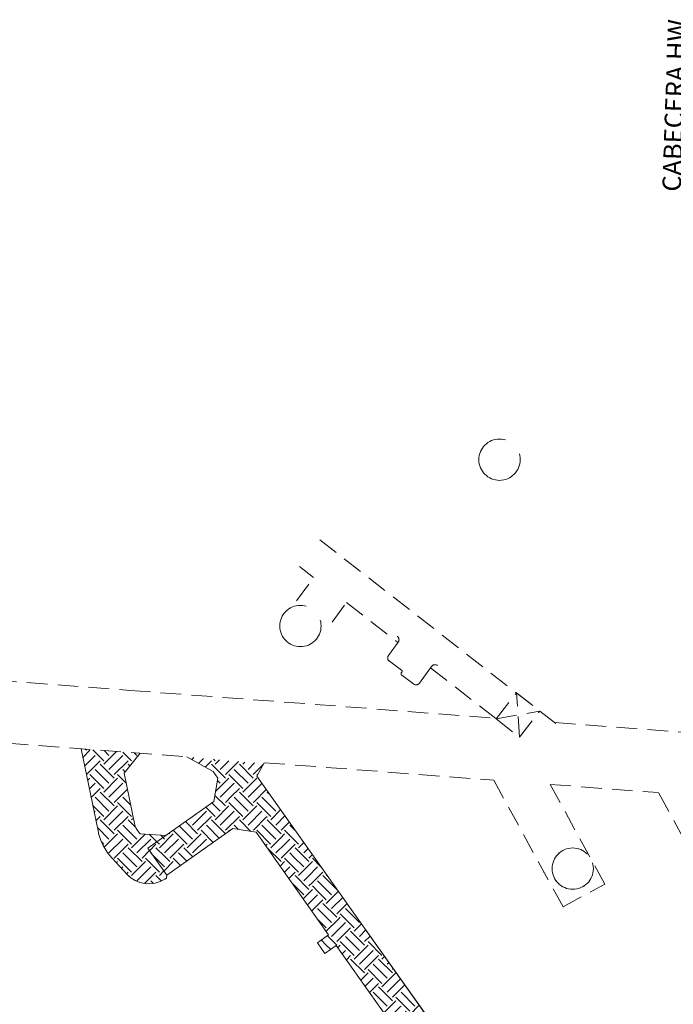
# Model space of a CAD drawing. Units: metres. Extents: x -489 to 903, y -88 to 517.
# Drawn here: x -119 to -40, y 114 to 233 of the extents above; entities that cross this region are included whole.
import ezdxf

# ---------------------------------------------------------------- set-up
doc = ezdxf.new("R2010")
doc.units = ezdxf.units.M
doc.header["$LTSCALE"] = 10
for name, pattern in [('CONTINUA', [0]), ('HIDDEN', [0.375, 0.25, -0.125]), ('PHANTOM', [2.5, 1.25, -0.25, 0.25, -0.25, 0.25, -0.25])]:
    doc.linetypes.add(name, pattern=pattern)
doc.layers.get('0').update_dxf_attribs({"linetype": 'CONTINUOUS', "lineweight": 0})
for name, color, linetype, lineweight in [('ADIT-51', 8, 'HIDDEN', 0), ('Ps-Achurado', 8, 'CONTINUOUS', 20), ('PS_CHIM EXISTENTES', 8, 'PHANTOM', 0), ('PS_Rampas_Exist', 98, 'CONTINUOUS', 0)]:
    doc.layers.add(name, color=color, linetype=linetype, lineweight=lineweight)
doc.layers.add('TEXTO_NPROD', color=7, linetype='CONTINUOUS')
doc.styles.add('ROMANS', font='ROMANS.shx', dxfattribs={"width": 0.75, "oblique": 15})

msp = doc.modelspace()

# ---------------------------------------------------------------- hatches: boundary and pattern name
at = {"layer": 'Ps-Achurado'}
h = msp.add_hatch(dxfattribs=at)
h.set_pattern_fill('EARTH', color=256, scale=0.375, angle=45)
h.paths.add_polyline_path([(-105.305, 135.538), (-106.55, 141.634), (-104.622, 144.02), (-111.741, 144.56), (-109.714, 134.638, 0.1363572), (-108.02, 131.324), (-106.236, 129.384, 0.3645682), (-101.64, 128.792), (-101.438, 128.922), (-101.375, 129.272), (-103.689, 132.534), (-101.504, 134.084), (-104.634, 134.289), (-104.708, 134.37, -0.1363572)])
h = msp.add_hatch(dxfattribs=at)
h.set_pattern_fill('EARTH', color=256, scale=0.375, angle=45)
h.paths.add_polyline_path([(-91.274, 138.888), (-94.229, 143.054), (-94.31, 143.169), (-98.948, 143.59), (-95.797, 141.807), (-81.768, 122.029), (-83.154, 121.046), (-82.72, 120.434), (-79.703, 122.575)])
h = msp.add_hatch(dxfattribs=at)
h.set_pattern_fill('EARTH', color=256, scale=0.375, angle=45)
h.paths.add_polyline_path([(-89.642, 140.045), (-90.497, 141.249), (-89.658, 142.747), (-94.31, 143.169), (-91.274, 138.888), (-59.997, 94.793), (-58.365, 95.95)])
h.paths.add_polyline_path([(-62.346, 98.105), (-63.977, 96.948), (-63.543, 96.336), (-61.628, 93.636), (-59.997, 94.793)])
h.paths.add_polyline_path([(-79.703, 122.575), (-82.72, 120.434), (-82.287, 119.822), (-80.9, 120.806), (-64.411, 97.56), (-63.977, 96.948), (-62.346, 98.105)], flags=17)
h = msp.add_hatch(dxfattribs=at)
h.set_pattern_fill('EARTH', color=256, scale=0.375, angle=45)
h.paths.add_polyline_path([(-92.905, 137.73), (-95.219, 140.993), (-95.693, 138.205), (-103.697, 132.528), (-102.54, 130.896)])
h.paths.add_polyline_path([(-93.379, 134.942), (-90.591, 134.468), (-92.901, 137.725), (-102.539, 130.895), (-101.383, 129.265)])

# ---------------------------------------------------------------- linework, layer by layer
at = {"linetype": 'CONTINUA', "lineweight": 0}
msp.add_lwpolyline([(-41.151, 70.223), (-43.258, 74.652), (-78.534, 124.385), (-69.808, 112.083)], dxfattribs=at)
at = {"layer": 'ADIT-51'}
for p, q in [((-82.875, 169.837), (-54.291, 147.63)), ((-85.335, 166.603), (-83.633, 165.28)), ((-378.663, 164.799), (-98.948, 143.59)), ((-85.675, 162.469), (-83.596, 165.332)), ((-81.357, 159.906), (-79.645, 162.262)), ((-79.645, 162.262), (-73.415, 157.422)), ((-196.864, 158.536), (-105.878, 151.637)), ((-73.378, 157.473), (-74.553, 155.855)), ((-74.442, 155.157), (-72.986, 154.099)), ((-72.942, 153.819), (-73.001, 153.738)), ((-69.332, 154.534), (-70.802, 152.512)), ((-69.464, 154.353), (-61.516, 148.178)), ((-72.957, 153.459), (-71.5, 152.401)), ((-105.878, 151.637), (-61.651, 148.283)), ((-61.516, 148.178), (-59.062, 151.337)), ((-58.708, 145.963), (-59.062, 151.337)), ((-59.062, 151.337), (-56.254, 149.122)), ((-61.516, 148.178), (-56.254, 149.122)), ((-58.708, 145.963), (-56.254, 149.122)), ((-61.516, 148.178), (-58.708, 145.963)), ((-54.426, 147.736), (-24.495, 145.466)), ((-89.585, 142.88), (-61.814, 140.774)), ((-53.42, 125.439), (-61.814, 140.774)), ((-48.377, 128.2), (-54.975, 140.256)), ((-54.975, 140.256), (-41.872, 139.262)), ((-33.425, 123.831), (-41.872, 139.262)), ((-55.753, 129.587), (-55.717, 129.634)), ((-55.646, 129.506), (-55.753, 129.587)), ((-53.42, 125.439), (-48.377, 128.2))]:
    msp.add_line(p, q, dxfattribs=at)
msp.add_circle((-52.25, 130.07), 2.5, dxfattribs=at)
for centre, radius, start, end in [((-73.782, 157.767), 0.5, 324.00015, 53.99934), ((-74.149, 155.561), 0.5, 144.00015, 234.00015), ((-72.839, 153.621), 0.2, 144.00015, 234.00015), ((-73.104, 153.937), 0.2, 324.00015, 54.00015), ((-68.928, 154.24), 0.5, 54.00015, 144.00015), ((-71.206, 152.805), 0.5, 234.00015, 324.00015)]:
    msp.add_arc(centre, radius, start, end, dxfattribs=at)
at = {"layer": 'PS_CHIM EXISTENTES'}
for centre in [(-61.113, 179.544), (-85.214, 159.423), (-52.25, 130.07)]:
    msp.add_circle(centre, 2.5, dxfattribs=at)
at = {"layer": 'PS_Rampas_Exist'}
for p, q in [((-104.634, 134.289), (-101.504, 134.084)), ((-101.438, 128.922), (-101.375, 129.272))]:
    msp.add_line(p, q, dxfattribs=at)
for points in [[(-111.741, 144.56), (-109.714, 134.638, 0.1363572), (-108.02, 131.324), (-106.236, 129.384, 0.3645682), (-101.64, 128.792), (-101.438, 128.922)], [(-104.622, 144.02), (-106.55, 141.634), (-105.305, 135.538, 0.1363572), (-104.708, 134.37), (-104.634, 134.289)], [(-104.622, 144.02), (-106.55, 141.634), (-105.305, 135.538, 0.1363572), (-104.708, 134.37), (-104.634, 134.289)]]:
    msp.add_lwpolyline(points, format="xyb", dxfattribs=at)
for points in [[(-81.797, 122.071), (-90.591, 134.469), (-93.379, 134.943), (-101.375, 129.272), (-103.689, 132.534), (-95.693, 138.206), (-95.219, 140.994), (-95.797, 141.808), (-98.948, 143.591)], [(-89.585, 142.88), (-90.497, 141.25), (-78.534, 124.385)], [(-81.797, 122.071), (-83.165, 121.101), (-82.262, 119.803), (-80.882, 120.782)], [(-80.882, 120.782), (-64.411, 97.56)]]:
    msp.add_lwpolyline(points, dxfattribs=at)

# ---------------------------------------------------------------- texts
at = {"layer": 'TEXTO_NPROD', "linetype": 'Continuous', "ltscale": 0.5, "style": 'ROMANS', "oblique": 10}
msp.add_text('CABECERA HW', height=2.25, rotation=88.07287, dxfattribs=at).set_placement((-39.167, 211.946))

doc.saveas('drawing.dxf')
